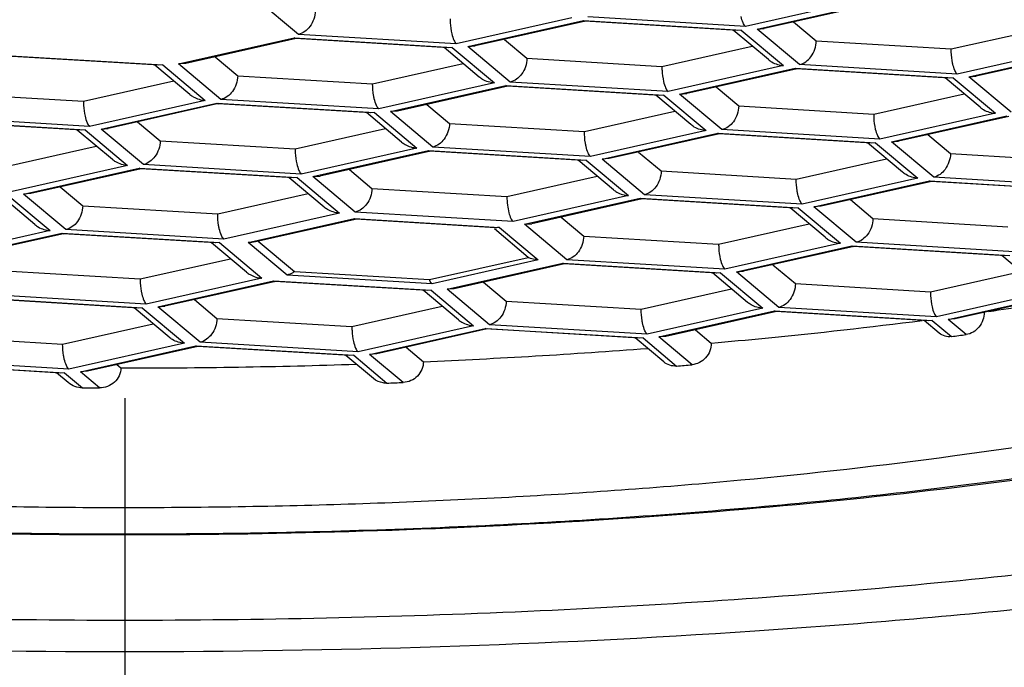
# Model space of a CAD drawing. Units: millimetres. Extents: x 67 to 407, y 48 to 469.
# Drawn here: x 118 to 122, y 406 to 410 of the extents above; entities that cross this region are included whole.
import ezdxf

# ---------------------------------------------------------------- set-up
doc = ezdxf.new("R2010")
doc.units = ezdxf.units.MM
doc.header["$LTSCALE"] = 39.111111
doc.linetypes.add('CENTER', pattern=[0.6, 0.375, -0.075, 0.075, -0.075])
doc.layers.add('DEFAULT_1', color=7, linetype='CENTER')

msp = doc.modelspace()

# ---------------------------------------------------------------- linework, layer by layer
at = {"color": 7, "linetype": 'Continuous'}
for p, q in [((118.8843, 409.5422), (118.6781, 409.7153)), ((121.6275, 409.7075), (121.0642, 409.5808)), ((121.1207, 409.5681), (121.6841, 409.6948)), ((121.6934, 409.6918), (121.1553, 409.5708)), ((120.2173, 409.6225), (119.6539, 409.4958)), ((119.7105, 409.4831), (120.2739, 409.6098)), ((120.2831, 409.6068), (119.7451, 409.4858)), ((120.2739, 409.6098), (121.0434, 409.5634)), ((120.2739, 409.6098), (120.2809, 409.6066)), ((121.0245, 409.5618), (120.2808, 409.6066)), ((121.0642, 409.5808), (120.2946, 409.6272)), ((121.2987, 409.603), (121.4086, 409.5108)), ((119.6539, 409.4958), (118.8843, 409.5422)), ((121.1754, 409.4195), (121.0045, 409.563)), ((121.0434, 409.5634), (121.0245, 409.5618)), ((121.0434, 409.5634), (121.2497, 409.3903)), ((121.1207, 409.5681), (121.1554, 409.5708)), ((121.3269, 409.3949), (121.1207, 409.5681)), ((122.0666, 409.4711), (122.5074, 409.5702)), ((118.3002, 409.3981), (118.8636, 409.5248)), ((118.8729, 409.5218), (118.3348, 409.4008)), ((118.8636, 409.5248), (119.6332, 409.4784)), ((118.8705, 409.5216), (118.8636, 409.5248)), ((119.6142, 409.4768), (118.8706, 409.5216)), ((119.8884, 409.518), (119.9983, 409.4258)), ((121.4086, 409.5108), (122.0666, 409.4711)), ((117.4534, 409.4398), (118.2229, 409.3934)), ((119.7652, 409.3345), (119.5942, 409.478)), ((119.6332, 409.4784), (119.6143, 409.4768)), ((119.6332, 409.4784), (119.8394, 409.3053)), ((119.7105, 409.4831), (119.7451, 409.4858)), ((119.9167, 409.3099), (119.7105, 409.4831)), ((120.6564, 409.3861), (121.0971, 409.4852)), ((122.6599, 409.4753), (122.0965, 409.3486)), ((122.1531, 409.3358), (122.7165, 409.4626)), ((122.7258, 409.4596), (122.1877, 409.3386)), ((118.204, 409.3918), (117.4603, 409.4366)), ((118.3549, 409.2495), (118.184, 409.393)), ((118.2229, 409.3934), (118.204, 409.3918)), ((118.2229, 409.3934), (118.4292, 409.2203)), ((118.3348, 409.4008), (118.3002, 409.3981)), ((118.5064, 409.2249), (118.3002, 409.3981)), ((118.4782, 409.433), (118.5881, 409.3407)), ((119.2461, 409.3011), (119.6869, 409.4002)), ((119.9983, 409.4258), (120.6564, 409.3861)), ((122.0965, 409.3486), (121.3269, 409.3949)), ((121.2497, 409.3903), (120.6863, 409.2636)), ((120.7428, 409.2508), (121.3062, 409.3776)), ((121.3155, 409.3746), (120.7775, 409.2536)), ((121.3062, 409.3776), (122.0758, 409.3312)), ((121.3062, 409.3776), (121.3133, 409.3744)), ((122.0568, 409.3296), (121.3132, 409.3744)), ((117.8359, 409.2161), (118.2766, 409.3152)), ((118.5881, 409.3407), (119.2461, 409.3011)), ((119.8394, 409.3053), (119.276, 409.1786)), ((120.6863, 409.2636), (119.9167, 409.3099)), ((122.2078, 409.1873), (122.0368, 409.3308)), ((122.0758, 409.3312), (122.0569, 409.3295)), ((122.0758, 409.3312), (122.282, 409.1581)), ((122.1531, 409.3358), (122.1877, 409.3386)), ((122.3593, 409.1627), (122.1531, 409.3358)), ((117.1778, 409.2557), (117.8359, 409.2161)), ((119.3326, 409.1658), (119.896, 409.2926)), ((119.9053, 409.2896), (119.3672, 409.1686)), ((119.896, 409.2926), (120.6656, 409.2462)), ((119.9028, 409.2894), (119.896, 409.2926)), ((120.6466, 409.2446), (119.9029, 409.2894)), ((120.7428, 409.2508), (120.7775, 409.2536)), ((120.9491, 409.0777), (120.7428, 409.2508)), ((120.9208, 409.2858), (121.0307, 409.1935)), ((121.6888, 409.1539), (122.1295, 409.253)), ((118.4292, 409.2203), (117.8658, 409.0936)), ((117.9223, 409.0808), (118.4857, 409.2076)), ((118.495, 409.2046), (117.957, 409.0836)), ((118.4857, 409.2076), (119.2553, 409.1612)), ((118.4857, 409.2076), (118.4928, 409.2044)), ((119.2363, 409.1596), (118.4927, 409.2044)), ((119.276, 409.1786), (118.5064, 409.2249)), ((119.5105, 409.2008), (119.6205, 409.1085)), ((120.7975, 409.1023), (120.6266, 409.2458)), ((120.6656, 409.2462), (120.6467, 409.2445)), ((120.6656, 409.2462), (120.8718, 409.0731)), ((119.3873, 409.0173), (119.2163, 409.1608)), ((119.2553, 409.1612), (119.2364, 409.1595)), ((119.2553, 409.1612), (119.4615, 408.9881)), ((119.3672, 409.1685), (119.3326, 409.1658)), ((119.5388, 408.9927), (119.3326, 409.1658)), ((120.2785, 409.0688), (120.7192, 409.168)), ((121.0307, 409.1935), (121.6888, 409.1539)), ((122.282, 409.1581), (121.7187, 409.0313)), ((117.0755, 409.1226), (117.8451, 409.0762)), ((117.8261, 409.0746), (117.0824, 409.1194)), ((117.8658, 409.0936), (117.0962, 409.1399)), ((118.1003, 409.1158), (118.2102, 409.0235)), ((119.6205, 409.1085), (120.2785, 409.0688)), ((121.7752, 409.0186), (122.3386, 409.1453)), ((122.3479, 409.1424), (121.8098, 409.0213)), ((117.977, 408.9322), (117.8061, 409.0758)), ((117.8451, 409.0762), (117.8262, 409.0745)), ((117.8451, 409.0762), (118.0513, 408.903)), ((117.9223, 409.0808), (117.957, 409.0836)), ((118.1286, 408.9077), (117.9223, 409.0808)), ((118.8683, 408.9838), (119.309, 409.083)), ((120.8718, 409.0731), (120.3084, 408.9463)), ((120.365, 408.9336), (120.9284, 409.0603)), ((120.9376, 409.0574), (120.3996, 408.9363)), ((120.9284, 409.0603), (121.6979, 409.0139)), ((120.9352, 409.0571), (120.9284, 409.0603)), ((121.679, 409.0123), (120.9353, 409.0572)), ((121.7187, 409.0313), (120.9491, 409.0777)), ((118.2102, 409.0235), (118.8683, 408.9838)), ((121.8299, 408.87), (121.659, 409.0135)), ((121.6979, 409.0139), (121.679, 409.0123)), ((121.6979, 409.0139), (121.9042, 408.8408)), ((121.7752, 409.0186), (121.8099, 409.0213)), ((121.9814, 408.8455), (121.7752, 409.0186)), ((121.9532, 409.0536), (122.0631, 408.9613)), ((117.458, 408.8988), (117.8987, 408.998)), ((119.4615, 408.9881), (118.8982, 408.8613)), ((118.9547, 408.8486), (119.5181, 408.9753)), ((119.5274, 408.9724), (118.9893, 408.8513)), ((119.5181, 408.9753), (120.2877, 408.9289)), ((119.5181, 408.9753), (119.5252, 408.9722)), ((120.2687, 408.9273), (119.5251, 408.9722)), ((120.3084, 408.9463), (119.5388, 408.9927)), ((120.5429, 408.9686), (120.6528, 408.8763)), ((122.0631, 408.9613), (122.7211, 408.9216)), ((120.4197, 408.785), (120.2487, 408.9285)), ((120.2877, 408.9289), (120.2688, 408.9273)), ((120.2877, 408.9289), (120.4939, 408.7558)), ((120.3996, 408.9363), (120.365, 408.9336)), ((120.5712, 408.7605), (120.365, 408.9336)), ((121.3109, 408.8366), (121.7516, 408.9358)), ((118.0513, 408.903), (117.4879, 408.7763)), ((117.5445, 408.7636), (118.1079, 408.8903)), ((118.1171, 408.8873), (117.5791, 408.7663)), ((118.1079, 408.8903), (118.8774, 408.8439)), ((118.1147, 408.8871), (118.1079, 408.8903)), ((118.8585, 408.8423), (118.1148, 408.8872)), ((118.8982, 408.8613), (118.1286, 408.9077)), ((119.1327, 408.8836), (119.2426, 408.7913)), ((120.6528, 408.8763), (121.3109, 408.8366)), ((119.0094, 408.7), (118.8385, 408.8435)), ((118.8774, 408.8439), (118.8585, 408.8423)), ((118.8774, 408.8439), (119.0837, 408.6708)), ((118.9547, 408.8486), (118.9894, 408.8513)), ((119.1609, 408.6755), (118.9547, 408.8486)), ((119.9006, 408.7516), (120.3414, 408.8508)), ((121.9042, 408.8408), (121.3408, 408.7141)), ((121.3973, 408.7014), (121.9607, 408.8281)), ((121.97, 408.8251), (121.432, 408.7041)), ((121.9607, 408.8281), (122.7303, 408.7817)), ((121.9676, 408.8249), (121.9607, 408.8281)), ((122.7113, 408.7801), (121.9677, 408.8249)), ((122.751, 408.7991), (121.9814, 408.8455)), ((117.7224, 408.7986), (117.8323, 408.7063)), ((119.2426, 408.7913), (119.9006, 408.7516)), ((117.5992, 408.615), (117.4282, 408.7585)), ((117.4672, 408.7589), (117.6734, 408.5858)), ((117.5791, 408.7663), (117.5445, 408.7636)), ((117.7507, 408.5905), (117.5445, 408.7636)), ((118.4904, 408.6666), (118.9311, 408.7657)), ((120.4939, 408.7558), (119.9305, 408.6291)), ((119.9871, 408.6164), (120.5505, 408.7431)), ((120.5598, 408.7401), (120.0217, 408.6191)), ((120.5505, 408.7431), (121.3201, 408.6967)), ((120.5505, 408.7431), (120.5575, 408.7399)), ((121.3011, 408.6951), (120.5574, 408.7399)), ((121.3408, 408.7141), (120.5712, 408.7605)), ((121.5753, 408.7363), (121.6852, 408.644)), ((117.8323, 408.7063), (118.4904, 408.6666)), ((119.0837, 408.6708), (118.5203, 408.5441)), ((119.9305, 408.6291), (119.1609, 408.6755)), ((121.452, 408.5528), (121.2811, 408.6963)), ((121.3201, 408.6967), (121.3012, 408.6951)), ((121.3201, 408.6967), (121.5263, 408.5236)), ((121.432, 408.7041), (121.3973, 408.7014)), ((121.6036, 408.5282), (121.3973, 408.7014)), ((118.6398, 408.5276), (119.1571, 408.6439)), ((119.1612, 408.6398), (118.6744, 408.5303)), ((119.1571, 408.6439), (119.8638, 408.6013)), ((119.8448, 408.5997), (119.164, 408.6408)), ((120.165, 408.6513), (120.275, 408.559)), ((121.6852, 408.644), (122.3433, 408.6044)), ((117.6734, 408.5858), (117.11, 408.4591)), ((118.5203, 408.5441), (117.7507, 408.5905)), ((120.0045, 408.455), (119.8396, 408.5935)), ((119.8638, 408.6013), (120.0531, 408.4424)), ((119.9871, 408.6164), (120.0217, 408.6191)), ((120.1933, 408.4432), (119.9871, 408.6164)), ((120.933, 408.5194), (121.3737, 408.6185)), ((117.1666, 408.4464), (117.73, 408.5731)), ((117.7393, 408.5701), (117.2012, 408.4491)), ((117.73, 408.5731), (118.4996, 408.5267)), ((117.73, 408.5731), (117.737, 408.5699)), ((118.4806, 408.5251), (117.7369, 408.5699)), ((118.4996, 408.5267), (118.4807, 408.5251)), ((118.4996, 408.5267), (118.7058, 408.3536)), ((118.8291, 408.3686), (118.6398, 408.5276)), ((118.6884, 408.5344), (118.8647, 408.3863)), ((120.275, 408.559), (120.933, 408.5194)), ((122.3732, 408.4819), (121.6036, 408.5282)), ((118.6315, 408.3828), (118.4606, 408.5263)), ((121.5263, 408.5236), (120.9629, 408.3968)), ((121.0195, 408.3841), (121.5829, 408.5109)), ((121.5921, 408.5079), (121.0541, 408.3868)), ((121.5829, 408.5109), (122.3524, 408.4645)), ((121.5829, 408.5109), (121.5899, 408.5077)), ((122.3335, 408.4629), (121.5898, 408.5077)), ((118.1125, 408.3494), (118.5532, 408.4485)), ((119.5228, 408.3467), (120.0045, 408.455)), ((120.0531, 408.4424), (119.5358, 408.326)), ((120.9629, 408.3968), (120.1933, 408.4432)), ((122.4844, 408.3205), (122.3135, 408.4641)), ((117.4545, 408.389), (118.1125, 408.3494)), ((118.8647, 408.3863), (119.5228, 408.3467)), ((119.6092, 408.2991), (120.1726, 408.4259)), ((120.1819, 408.4229), (119.6438, 408.3018)), ((120.1726, 408.4259), (120.9422, 408.3795)), ((120.1795, 408.4227), (120.1726, 408.4259)), ((120.9232, 408.3779), (120.1796, 408.4227)), ((121.0195, 408.3841), (121.0541, 408.3869)), ((121.2257, 408.211), (121.0195, 408.3841)), ((121.1974, 408.4191), (121.3073, 408.3268)), ((121.9654, 408.2871), (122.4061, 408.3863)), ((118.7058, 408.3536), (118.1424, 408.2268)), ((118.199, 408.2141), (118.7624, 408.3409)), ((118.7716, 408.3379), (118.2336, 408.2168)), ((118.7624, 408.3409), (119.5319, 408.2945)), ((118.7624, 408.3409), (118.7694, 408.3377)), ((119.513, 408.2929), (118.7693, 408.3377)), ((119.5358, 408.326), (118.8291, 408.3686)), ((121.0742, 408.2355), (120.9032, 408.3791)), ((120.9422, 408.3795), (120.9233, 408.3778)), ((120.9422, 408.3795), (121.1484, 408.2063)), ((119.6639, 408.1505), (119.493, 408.2941)), ((119.5319, 408.2945), (119.513, 408.2928)), ((119.5319, 408.2945), (119.7382, 408.1213)), ((119.6438, 408.3018), (119.6092, 408.2991)), ((119.8154, 408.126), (119.6092, 408.2991)), ((119.7872, 408.3341), (119.8971, 408.2418)), ((120.5551, 408.2021), (120.9959, 408.3013)), ((121.3073, 408.3268), (121.9654, 408.2871)), ((122.5587, 408.2913), (121.9953, 408.1646)), ((117.3521, 408.2558), (118.1217, 408.2095)), ((118.1027, 408.2079), (117.359, 408.2527)), ((118.1424, 408.2268), (117.3728, 408.2732)), ((118.3769, 408.2491), (118.4868, 408.1568)), ((119.8971, 408.2418), (120.5551, 408.2021)), ((122.0518, 408.1519), (122.6152, 408.2786)), ((122.6245, 408.2756), (122.0865, 408.1546)), ((118.2537, 408.0655), (118.0827, 408.2091)), ((118.1217, 408.2095), (118.1028, 408.2078)), ((118.1217, 408.2095), (118.3279, 408.0363)), ((118.199, 408.2141), (118.2336, 408.2168)), ((118.4052, 408.041), (118.199, 408.2141)), ((119.1449, 408.1171), (119.5856, 408.2163)), ((121.1484, 408.2063), (120.585, 408.0796)), ((120.6416, 408.0669), (121.205, 408.1936)), ((121.205, 408.1936), (121.9746, 408.1472)), ((121.2118, 408.1904), (121.205, 408.1936)), ((121.9953, 408.1646), (121.2257, 408.211)), ((118.4868, 408.1568), (119.1449, 408.1171)), ((121.2143, 408.1906), (120.6762, 408.0696)), ((121.9556, 408.1456), (121.2119, 408.1905)), ((122.0087, 408.0854), (121.9356, 408.1468)), ((121.9746, 408.1472), (121.9557, 408.1456)), ((121.9746, 408.1472), (122.0682, 408.0686)), ((122.0865, 408.1546), (122.0518, 408.1519)), ((122.1395, 408.0783), (122.0518, 408.1519)), ((117.7346, 408.0321), (118.1754, 408.1313)), ((119.7382, 408.1213), (119.1748, 407.9946)), ((119.2313, 407.9819), (119.7947, 408.1086)), ((119.804, 408.1056), (119.266, 407.9846)), ((119.7947, 408.1086), (120.5643, 408.0622)), ((119.8016, 408.1054), (119.7947, 408.1086)), ((120.5453, 408.0606), (119.8017, 408.1055)), ((120.585, 408.0796), (119.8154, 408.126)), ((120.8195, 408.1019), (120.897, 408.0368)), ((117.0766, 408.0718), (117.7346, 408.0321)), ((120.6649, 407.9446), (120.5253, 408.0618)), ((120.5643, 408.0622), (120.5454, 408.0606)), ((120.5643, 408.0622), (120.7278, 407.925)), ((120.6762, 408.0696), (120.6416, 408.0669)), ((120.8031, 407.9313), (120.6416, 408.0669)), ((118.3279, 408.0363), (117.7645, 407.9096)), ((117.8211, 407.8969), (118.3845, 408.0236)), ((118.3938, 408.0206), (117.8557, 407.8996)), ((118.3913, 408.0204), (118.3845, 408.0236)), ((118.3845, 408.0236), (119.1541, 407.9772)), ((119.1351, 407.9756), (118.3914, 408.0204)), ((119.1748, 407.9946), (118.4052, 408.041)), ((119.4093, 408.0168), (119.4935, 407.9461)), ((117.7645, 407.9096), (116.9949, 407.956)), ((119.2495, 407.8639), (119.1151, 407.9768)), ((119.1541, 407.9772), (119.1352, 407.9756)), ((119.1541, 407.9772), (119.3156, 407.8416)), ((119.266, 407.9846), (119.2313, 407.9819)), ((119.3948, 407.8446), (119.2313, 407.9819)), ((116.9742, 407.9386), (117.7438, 407.8922)), ((117.7248, 407.8906), (116.9812, 407.9354)), ((117.999, 407.9318), (118.0185, 407.9155)), ((117.762, 407.8439), (117.7048, 407.8918)), ((117.7438, 407.8922), (117.7249, 407.8906)), ((117.7438, 407.8922), (117.8315, 407.8187)), ((117.8557, 407.8996), (117.8211, 407.8969)), ((117.9147, 407.8183), (117.8211, 407.8969))]:
    msp.add_line(p, q, dxfattribs=at)
for centre, radius, start, end in [((119.3246, 428.6522), 20.669, 278.13823, 279.20185), ((119.0735, 430.3177), 22.4497, 277.66606, 277.8496), ((118.1431, 439.851), 31.9334, 272.42362, 274.387), ((118.0382, 442.5935), 34.678, 269.96752, 271.864), ((118.3502, 436.8972), 29.0696, 274.69135, 274.84036), ((118.0374, 442.6923), 34.8742, 269.66169, 269.79853), ((118.0727, 441.3235), 33.505, 272.12595, 272.2615)]:
    msp.add_arc(centre, radius, start, end, dxfattribs=at)
for points, knots in [([(118.0374, 404.2474), (116.5853, 404.247), (113.6802, 404.2974), (109.3354, 404.6211), (105.7463, 405.2721), (103.0062, 406.2586), (101.096, 407.3365), (99.4814, 408.8333), (98.2974, 410.6868), (97.535, 412.7391), (96.911, 415.581), (96.6047, 419.2084), (96.5516, 422.111), (96.5418, 423.5631)], [0, 0, 0, 0, 0.125014, 0.250015, 0.374947, 0.437472, 0.499984, 0.562483, 0.624987, 0.687492, 0.750013, 0.874988, 1, 1, 1, 1]), ([(139.533, 423.5636), (139.5234, 422.1323), (139.4714, 419.2711), (139.1763, 415.6958), (138.5806, 412.8909), (137.8561, 410.8593), (136.7314, 409.0075), (135.1812, 407.4892), (133.3257, 406.3781), (130.6433, 405.3538), (127.1124, 404.668), (122.8321, 404.3178), (119.9688, 404.2543), (118.5374, 404.2482)], [0, 0, 0, 0, 0.125013, 0.249991, 0.31251, 0.375015, 0.43752, 0.500019, 0.562533, 0.625061, 0.749986, 0.874985, 1, 1, 1, 1]), ([(127.8906, 407.9836), (128.0329, 408.057), (128.2829, 408.2029), (128.5473, 408.4268), (128.6874, 408.6126), (128.7545, 408.7462), (128.7887, 408.8817), (128.7888, 409.0181), (128.755, 409.1537), (128.6882, 409.2873), (128.5895, 409.4188), (128.4596, 409.5481), (128.2988, 409.6754), (128.0302, 409.8508), (127.6159, 410.0587), (127.0289, 410.2847), (126.3352, 410.4955), (125.5427, 410.6885), (124.6606, 410.8614), (123.6993, 411.0119), (122.2952, 411.184), (121.2087, 411.2675), (120.4676, 411.3062)], [0, 0, 0, 0, 0.046404, 0.083684, 0.099389, 0.113564, 0.126727, 0.139532, 0.152689, 0.166852, 0.182541, 0.200124, 0.219844, 0.241854, 0.293007, 0.353802, 0.423976, 0.502986, 0.590093, 0.684405, 0.784914, 1, 1, 1, 1]), ([(112.0866, 407.6606), (112.4473, 407.5796), (113.2175, 407.4366), (114.4365, 407.2784), (115.7582, 407.1677), (117.1449, 407.1079), (118.5571, 407.1008), (119.9545, 407.1468), (121.2971, 407.2443), (122.5468, 407.3904), (123.6681, 407.5805), (124.5043, 407.7786), (125.0824, 407.9596), (125.4456, 408.0964), (125.7561, 408.2393), (126.0123, 408.3876), (126.2128, 408.5407), (126.3568, 408.6987), (126.4423, 408.8635), (126.4627, 409.0348), (126.4145, 409.204), (126.3043, 409.3657), (126.137, 409.5215), (126.0003, 409.6139), (125.9238, 409.6601)], [0, 0, 0, 0, 0.070207, 0.148686, 0.23339, 0.322048, 0.412258, 0.501564, 0.587541, 0.667877, 0.740456, 0.803454, 0.830907, 0.855482, 0.877107, 0.895776, 0.911596, 0.924842, 0.936084, 0.946301, 0.956795, 0.968769, 0.983027, 1, 1, 1, 1]), ([(118.966, 409.658), (118.966, 409.644), (118.9606, 409.6164), (118.938, 409.5716), (118.9063, 409.5471), (118.8843, 409.5422)], [0, 0, 0, 0, 0.279362, 0.549158, 1, 1, 1, 1]), ([(119.624, 409.6183), (119.624, 409.612), (119.6246, 409.5873), (119.6279, 409.5627), (119.6321, 409.545)], [0, 0, 0, 0, 0.258591, 1, 1, 1, 1]), ([(121.0642, 409.5808), (121.0588, 409.5853), (121.0501, 409.6021), (121.0448, 409.6192), (121.0423, 409.63)], [0, 0, 0, 0, 0.388077, 1, 1, 1, 1]), ([(119.6321, 409.545), (119.6346, 409.5342), (119.6396, 409.517), (119.6485, 409.5003), (119.6539, 409.4958)], [0, 0, 0, 0, 0.610852, 1, 1, 1, 1]), ([(121.3269, 409.3949), (121.3489, 409.3999), (121.392, 409.433), (121.4086, 409.4836), (121.4086, 409.5108)], [0, 0, 0, 0, 0.453762, 1, 1, 1, 1]), ([(122.0747, 409.3978), (122.0734, 409.4033), (122.0689, 409.4275), (122.0666, 409.4522), (122.0666, 409.4711)], [0, 0, 0, 0, 0.231584, 1, 1, 1, 1]), ([(119.9983, 409.4258), (119.9983, 409.4118), (119.993, 409.3841), (119.9703, 409.3393), (119.9387, 409.3149), (119.9167, 409.3099)], [0, 0, 0, 0, 0.279362, 0.549158, 1, 1, 1, 1]), ([(121.1754, 409.4195), (121.1806, 409.4151), (121.2027, 409.3996), (121.2297, 409.3915), (121.2497, 409.3903)], [0, 0, 0, 0, 0.254142, 1, 1, 1, 1]), ([(122.0965, 409.3486), (122.0912, 409.3531), (122.0825, 409.3698), (122.0772, 409.387), (122.0747, 409.3978)], [0, 0, 0, 0, 0.388077, 1, 1, 1, 1]), ([(120.6564, 409.3861), (120.6564, 409.3797), (120.657, 409.3551), (120.6603, 409.3305), (120.6645, 409.3127)], [0, 0, 0, 0, 0.258591, 1, 1, 1, 1]), ([(118.5881, 409.3407), (118.5881, 409.3268), (118.5827, 409.2991), (118.5601, 409.2543), (118.5284, 409.2299), (118.5064, 409.2249)], [0, 0, 0, 0, 0.279362, 0.549158, 1, 1, 1, 1]), ([(119.2542, 409.2278), (119.2529, 409.2333), (119.2484, 409.2575), (119.2461, 409.2822), (119.2461, 409.3011)], [0, 0, 0, 0, 0.231584, 1, 1, 1, 1]), ([(119.8394, 409.3053), (119.8194, 409.3065), (119.7924, 409.3147), (119.7704, 409.3301), (119.7652, 409.3345)], [0, 0, 0, 0, 0.74569, 1, 1, 1, 1]), ([(120.6645, 409.3127), (120.667, 409.302), (120.672, 409.2847), (120.6809, 409.2681), (120.6863, 409.2636)], [0, 0, 0, 0, 0.610852, 1, 1, 1, 1]), ([(118.3549, 409.2495), (118.3601, 409.2451), (118.3822, 409.2296), (118.4092, 409.2215), (118.4292, 409.2203)], [0, 0, 0, 0, 0.254142, 1, 1, 1, 1]), ([(117.8359, 409.2161), (117.8359, 409.2097), (117.8365, 409.1851), (117.8398, 409.1605), (117.8439, 409.1427)], [0, 0, 0, 0, 0.258591, 1, 1, 1, 1]), ([(119.276, 409.1786), (119.2706, 409.1831), (119.2619, 409.1998), (119.2567, 409.217), (119.2542, 409.2278)], [0, 0, 0, 0, 0.388077, 1, 1, 1, 1]), ([(121.0307, 409.1935), (121.0307, 409.1795), (121.0254, 409.1519), (121.0027, 409.1071), (120.9711, 409.0827), (120.9491, 409.0777)], [0, 0, 0, 0, 0.279362, 0.549158, 1, 1, 1, 1]), ([(121.6888, 409.1539), (121.6888, 409.1475), (121.6894, 409.1229), (121.6927, 409.0983), (121.6968, 409.0805)], [0, 0, 0, 0, 0.258591, 1, 1, 1, 1]), ([(122.2078, 409.1873), (122.213, 409.1829), (122.235, 409.1674), (122.262, 409.1593), (122.282, 409.1581)], [0, 0, 0, 0, 0.254142, 1, 1, 1, 1]), ([(117.8439, 409.1427), (117.8465, 409.132), (117.8515, 409.1147), (117.8604, 409.0981), (117.8658, 409.0936)], [0, 0, 0, 0, 0.610852, 1, 1, 1, 1]), ([(119.6205, 409.1085), (119.6205, 409.0945), (119.6151, 409.0669), (119.5925, 409.0221), (119.5608, 408.9977), (119.5388, 408.9927)], [0, 0, 0, 0, 0.279362, 0.549158, 1, 1, 1, 1]), ([(120.2866, 408.9955), (120.2853, 409.0011), (120.2808, 409.0253), (120.2785, 409.0499), (120.2785, 409.0688)], [0, 0, 0, 0, 0.231584, 1, 1, 1, 1]), ([(120.8718, 409.0731), (120.8518, 409.0743), (120.8248, 409.0824), (120.8028, 409.0979), (120.7975, 409.1022)], [0, 0, 0, 0, 0.74569, 1, 1, 1, 1]), ([(121.6968, 409.0805), (121.6993, 409.0697), (121.7043, 409.0525), (121.7133, 409.0359), (121.7187, 409.0313)], [0, 0, 0, 0, 0.610852, 1, 1, 1, 1]), ([(118.2102, 409.0235), (118.2102, 409.0095), (118.2049, 408.9819), (118.1822, 408.9371), (118.1506, 408.9127), (118.1286, 408.9077)], [0, 0, 0, 0, 0.279362, 0.549158, 1, 1, 1, 1]), ([(119.3873, 409.0172), (119.3925, 409.0129), (119.4145, 408.9974), (119.4415, 408.9893), (119.4615, 408.9881)], [0, 0, 0, 0, 0.254142, 1, 1, 1, 1]), ([(125.8874, 408.9993), (125.8874, 408.9554), (125.8715, 408.863), (125.8033, 408.7307), (125.6936, 408.6022), (125.5436, 408.477), (125.3539, 408.355), (125.0296, 408.1872), (124.5273, 407.995), (123.8185, 407.7955), (122.9858, 407.6204), (122.0469, 407.4738), (121.0217, 407.3592), (119.9322, 407.2791), (118.8018, 407.2355), (117.6548, 407.2292), (116.5162, 407.2605), (115.4103, 407.3286), (114.3611, 407.4319), (113.3912, 407.5682), (112.7764, 407.6855), (112.4867, 407.7506)], [0, 0, 0, 0, 0.009462, 0.019817, 0.031742, 0.04566, 0.061806, 0.080289, 0.124319, 0.177476, 0.238968, 0.307693, 0.382324, 0.461374, 0.543236, 0.626234, 0.708664, 0.788834, 0.865111, 0.935962, 1, 1, 1, 1]), ([(118.8683, 408.9838), (118.8683, 408.9775), (118.8689, 408.9529), (118.8722, 408.9283), (118.8763, 408.9105)], [0, 0, 0, 0, 0.258591, 1, 1, 1, 1]), ([(120.3084, 408.9463), (120.303, 408.9508), (120.2943, 408.9676), (120.289, 408.9847), (120.2866, 408.9955)], [0, 0, 0, 0, 0.388077, 1, 1, 1, 1]), ([(122.0631, 408.9613), (122.0631, 408.9473), (122.0577, 408.9197), (122.0351, 408.8749), (122.0035, 408.8504), (121.9814, 408.8455)], [0, 0, 0, 0, 0.279362, 0.549158, 1, 1, 1, 1]), ([(118.0374, 406.6842), (117.3821, 406.6842), (116.0951, 406.7122), (114.227, 406.8372), (112.5044, 407.0398), (111.1936, 407.2746), (110.27, 407.5015), (109.6814, 407.678), (109.1725, 407.8662), (108.7476, 408.0642), (108.4097, 408.2709), (108.1606, 408.4849), (108.0234, 408.6803), (107.971, 408.8368), (107.9624, 408.9133), (107.9624, 408.9506)], [0, 0, 0, 0, 0.183978, 0.361244, 0.525413, 0.670693, 0.734712, 0.792306, 0.84311, 0.886914, 0.923731, 0.953946, 0.978607, 0.989532, 1, 1, 1, 1]), ([(118.0513, 408.903), (118.0313, 408.9043), (118.0043, 408.9124), (117.9823, 408.9278), (117.977, 408.9322)], [0, 0, 0, 0, 0.74569, 1, 1, 1, 1]), ([(128.1124, 408.9506), (128.1124, 408.9133), (128.1039, 408.8368), (128.0514, 408.6803), (127.9143, 408.4849), (127.6652, 408.2709), (127.3273, 408.0642), (126.9024, 407.8662), (126.3935, 407.678), (125.8049, 407.5015), (124.8813, 407.2746), (123.5705, 407.0398), (121.8479, 406.8372), (119.9798, 406.7122), (118.6928, 406.6842), (118.0374, 406.6842)], [0, 0, 0, 0, 0.010468, 0.021393, 0.046054, 0.076268, 0.113086, 0.15689, 0.207694, 0.265288, 0.329306, 0.474585, 0.638755, 0.816021, 1, 1, 1, 1]), ([(118.8763, 408.9105), (118.8788, 408.8997), (118.8838, 408.8825), (118.8928, 408.8658), (118.8982, 408.8613)], [0, 0, 0, 0, 0.610852, 1, 1, 1, 1]), ([(120.6528, 408.8763), (120.6528, 408.8623), (120.6475, 408.8347), (120.6248, 408.7899), (120.5932, 408.7654), (120.5712, 408.7605)], [0, 0, 0, 0, 0.279362, 0.549158, 1, 1, 1, 1]), ([(121.9042, 408.8408), (121.8842, 408.842), (121.8572, 408.8502), (121.8351, 408.8656), (121.8299, 408.87)], [0, 0, 0, 0, 0.74569, 1, 1, 1, 1]), ([(121.319, 408.7633), (121.3177, 408.7689), (121.3132, 408.7931), (121.3109, 408.8177), (121.3109, 408.8366)], [0, 0, 0, 0, 0.231584, 1, 1, 1, 1]), ([(119.2426, 408.7913), (119.2426, 408.7773), (119.2372, 408.7497), (119.2146, 408.7048), (119.1829, 408.6804), (119.1609, 408.6755)], [0, 0, 0, 0, 0.279362, 0.549158, 1, 1, 1, 1]), ([(120.4197, 408.785), (120.4249, 408.7806), (120.4469, 408.7651), (120.4739, 408.757), (120.4939, 408.7558)], [0, 0, 0, 0, 0.254142, 1, 1, 1, 1]), ([(112.0057, 407.6665), (112.2939, 407.6017), (112.9012, 407.4838), (114.2146, 407.2908), (115.9959, 407.1359), (118.2108, 407.0807), (120.4138, 407.156), (122.1702, 407.3273), (123.4526, 407.5332), (124.29, 407.7095), (125.0249, 407.9118), (125.6527, 408.1392), (126.1727, 408.3992), (126.4631, 408.6172), (126.5799, 408.7378)], [0, 0, 0, 0, 0.059493, 0.124526, 0.267265, 0.419261, 0.570466, 0.710922, 0.774325, 0.831944, 0.883179, 0.927717, 0.966193, 1, 1, 1, 1]), ([(119.9006, 408.7516), (119.9006, 408.7376), (119.9021, 408.7109), (119.9088, 408.6749), (119.9174, 408.6476), (119.9257, 408.6332), (119.9305, 408.6291)], [0, 0, 0, 0, 0.327534, 0.624455, 0.851999, 1, 1, 1, 1]), ([(121.3408, 408.7141), (121.3354, 408.7186), (121.3267, 408.7354), (121.3214, 408.7525), (121.319, 408.7633)], [0, 0, 0, 0, 0.388077, 1, 1, 1, 1]), ([(117.8323, 408.7063), (117.8323, 408.6923), (117.827, 408.6647), (117.8043, 408.6198), (117.7727, 408.5954), (117.7507, 408.5905)], [0, 0, 0, 0, 0.279362, 0.549158, 1, 1, 1, 1]), ([(119.0837, 408.6708), (119.0637, 408.672), (119.0367, 408.6802), (119.0146, 408.6956), (119.0094, 408.7)], [0, 0, 0, 0, 0.74569, 1, 1, 1, 1]), ([(118.4985, 408.5933), (118.4972, 408.5989), (118.4927, 408.6231), (118.4904, 408.6477), (118.4904, 408.6666)], [0, 0, 0, 0, 0.231584, 1, 1, 1, 1]), ([(121.6852, 408.644), (121.6852, 408.6301), (121.6799, 408.6024), (121.6572, 408.5576), (121.6256, 408.5332), (121.6036, 408.5282)], [0, 0, 0, 0, 0.279362, 0.549158, 1, 1, 1, 1]), ([(117.5992, 408.615), (117.6044, 408.6106), (117.6264, 408.5951), (117.6534, 408.587), (117.6734, 408.5858)], [0, 0, 0, 0, 0.254142, 1, 1, 1, 1]), ([(118.5203, 408.5441), (118.5149, 408.5486), (118.5062, 408.5654), (118.5009, 408.5825), (118.4985, 408.5933)], [0, 0, 0, 0, 0.388077, 1, 1, 1, 1]), ([(120.275, 408.559), (120.275, 408.5451), (120.2696, 408.5174), (120.247, 408.4726), (120.2153, 408.4482), (120.1933, 408.4432)], [0, 0, 0, 0, 0.279362, 0.549158, 1, 1, 1, 1]), ([(121.452, 408.5528), (121.4573, 408.5484), (121.4793, 408.5329), (121.5063, 408.5248), (121.5263, 408.5236)], [0, 0, 0, 0, 0.254142, 1, 1, 1, 1]), ([(120.933, 408.5194), (120.933, 408.513), (120.9336, 408.4884), (120.9369, 408.4638), (120.9411, 408.446)], [0, 0, 0, 0, 0.258591, 1, 1, 1, 1]), ([(120.9411, 408.446), (120.9436, 408.4353), (120.9486, 408.418), (120.9575, 408.4014), (120.9629, 408.3968)], [0, 0, 0, 0, 0.610852, 1, 1, 1, 1]), ([(118.6315, 408.3828), (118.6368, 408.3784), (118.6588, 408.3629), (118.6858, 408.3548), (118.7058, 408.3536)], [0, 0, 0, 0, 0.254142, 1, 1, 1, 1]), ([(118.8647, 408.3863), (118.862, 408.3841), (118.8512, 408.3763), (118.8387, 408.3707), (118.8291, 408.3686)], [0, 0, 0, 0, 0.264966, 1, 1, 1, 1]), ([(118.1125, 408.3494), (118.1125, 408.343), (118.1131, 408.3184), (118.1164, 408.2938), (118.1206, 408.276)], [0, 0, 0, 0, 0.258591, 1, 1, 1, 1]), ([(119.5358, 408.326), (119.535, 408.3267), (119.5314, 408.3301), (119.5288, 408.3344), (119.5269, 408.3379)], [0, 0, 0, 0, 0.20942, 1, 1, 1, 1]), ([(121.3073, 408.3268), (121.3073, 408.3128), (121.302, 408.2852), (121.2793, 408.2404), (121.2477, 408.216), (121.2257, 408.211)], [0, 0, 0, 0, 0.279362, 0.549158, 1, 1, 1, 1]), ([(121.9654, 408.2871), (121.9654, 408.2808), (121.966, 408.2562), (121.9693, 408.2316), (121.9735, 408.2138)], [0, 0, 0, 0, 0.258591, 1, 1, 1, 1]), ([(118.1206, 408.276), (118.1231, 408.2653), (118.1281, 408.248), (118.137, 408.2314), (118.1424, 408.2268)], [0, 0, 0, 0, 0.610852, 1, 1, 1, 1]), ([(119.8971, 408.2418), (119.8971, 408.2278), (119.8917, 408.2002), (119.8691, 408.1554), (119.8374, 408.131), (119.8154, 408.126)], [0, 0, 0, 0, 0.279362, 0.549158, 1, 1, 1, 1]), ([(120.5632, 408.1288), (120.5619, 408.1344), (120.5574, 408.1586), (120.5551, 408.1832), (120.5551, 408.2021)], [0, 0, 0, 0, 0.231584, 1, 1, 1, 1]), ([(121.1484, 408.2063), (121.1284, 408.2075), (121.1014, 408.2157), (121.0794, 408.2311), (121.0742, 408.2355)], [0, 0, 0, 0, 0.74569, 1, 1, 1, 1]), ([(121.9735, 408.2138), (121.976, 408.203), (121.981, 408.1858), (121.9899, 408.1691), (121.9953, 408.1646)], [0, 0, 0, 0, 0.610852, 1, 1, 1, 1]), ([(118.4868, 408.1568), (118.4868, 408.1428), (118.4815, 408.1152), (118.4588, 408.0704), (118.4272, 408.0459), (118.4052, 408.041)], [0, 0, 0, 0, 0.279362, 0.549158, 1, 1, 1, 1]), ([(119.6639, 408.1505), (119.6691, 408.1461), (119.6912, 408.1307), (119.7182, 408.1225), (119.7382, 408.1213)], [0, 0, 0, 0, 0.254142, 1, 1, 1, 1]), ([(120.897, 408.0368), (120.9849, 408.0445), (121.3281, 408.0764), (121.6707, 408.1146), (121.9251, 408.1472)], [0, 0, 0, 0, 0.255953, 1, 1, 1, 1]), ([(122.2282, 408.1882), (122.2282, 408.1621), (122.2101, 408.1109), (122.1633, 408.0816), (122.1395, 408.0783)], [0, 0, 0, 0, 0.520196, 1, 1, 1, 1]), ([(119.1449, 408.1171), (119.1449, 408.1108), (119.1455, 408.0861), (119.1488, 408.0616), (119.1529, 408.0438)], [0, 0, 0, 0, 0.258591, 1, 1, 1, 1]), ([(120.585, 408.0796), (120.5796, 408.0841), (120.5709, 408.1009), (120.5657, 408.118), (120.5632, 408.1288)], [0, 0, 0, 0, 0.388077, 1, 1, 1, 1]), ([(118.3279, 408.0363), (118.3079, 408.0375), (118.2809, 408.0457), (118.2589, 408.0611), (118.2537, 408.0655)], [0, 0, 0, 0, 0.74569, 1, 1, 1, 1]), ([(122.0682, 408.0686), (122.0577, 408.0672), (122.036, 408.0684), (122.0168, 408.0787), (122.0087, 408.0854)], [0, 0, 0, 0, 0.501812, 1, 1, 1, 1]), ([(117.7427, 407.9588), (117.7414, 407.9644), (117.7369, 407.9886), (117.7346, 408.0132), (117.7346, 408.0321)], [0, 0, 0, 0, 0.231584, 1, 1, 1, 1]), ([(119.1529, 408.0438), (119.1555, 408.033), (119.1605, 408.0158), (119.1694, 407.9991), (119.1748, 407.9946)], [0, 0, 0, 0, 0.610852, 1, 1, 1, 1]), ([(120.897, 408.0368), (120.897, 408.0113), (120.8774, 407.9595), (120.8279, 407.9334), (120.8031, 407.9313)], [0, 0, 0, 0, 0.506301, 1, 1, 1, 1]), ([(108.1843, 407.9836), (108.4177, 407.8633), (108.9576, 407.6408), (109.8717, 407.3651), (110.9551, 407.1203), (112.1856, 406.9121), (113.5382, 406.7451), (115.5003, 406.5798), (117.0127, 406.5323), (118.0374, 406.5323)], [0, 0, 0, 0, 0.07858, 0.174186, 0.285543, 0.410773, 0.547569, 0.693308, 1, 1, 1, 1]), ([(117.7645, 407.9096), (117.7591, 407.9141), (117.7504, 407.9309), (117.7452, 407.948), (117.7427, 407.9588)], [0, 0, 0, 0, 0.388077, 1, 1, 1, 1]), ([(118.0374, 406.5323), (119.0622, 406.5323), (120.5746, 406.5798), (122.5367, 406.7451), (123.8892, 406.9121), (125.1197, 407.1203), (126.2032, 407.3651), (127.1173, 407.6408), (127.6572, 407.8633), (127.8906, 407.9836)], [0, 0, 0, 0, 0.306691, 0.45243, 0.589226, 0.714456, 0.825813, 0.921419, 1, 1, 1, 1]), ([(118.0185, 407.9155), (118.0185, 407.9026), (118.0128, 407.8763), (117.9817, 407.8334), (117.9407, 407.8182), (117.9147, 407.8183)], [0, 0, 0, 0, 0.249021, 0.500014, 1, 1, 1, 1]), ([(119.4935, 407.9461), (119.4935, 407.9208), (119.472, 407.8684), (119.4203, 407.8456), (119.3948, 407.8446)], [0, 0, 0, 0, 0.4981, 1, 1, 1, 1]), ([(120.7278, 407.925), (120.7166, 407.9241), (120.6937, 407.9264), (120.6735, 407.9375), (120.6649, 407.9446)], [0, 0, 0, 0, 0.50316, 1, 1, 1, 1]), ([(119.3156, 407.8416), (119.3096, 407.8414), (119.2861, 407.8426), (119.263, 407.8527), (119.2495, 407.8639)], [0, 0, 0, 0, 0.253897, 1, 1, 1, 1])]:
    msp.add_open_spline(points, degree=3, knots=knots, dxfattribs=at)
for points in [[(119.164, 408.6408), (119.1615, 408.6409), (119.159, 408.6423), (119.1571, 408.6439)], [(119.8638, 408.6013), (119.8576, 408.5999), (119.8511, 408.5994), (119.8448, 408.5997)], [(118.6744, 408.5303), (118.6631, 408.5277), (118.6513, 408.5269), (118.6398, 408.5276)], [(120.0531, 408.4424), (120.0364, 408.4434), (120.0196, 408.4478), (120.0045, 408.455)], [(119.5269, 408.3379), (119.5254, 408.3407), (119.524, 408.3437), (119.5228, 408.3467)], [(117.8315, 407.8187), (117.8068, 407.8188), (117.7808, 407.828), (117.762, 407.8439)]]:
    msp.add_open_spline(points, degree=3, dxfattribs=at)
at = {"layer": 'DEFAULT_1', "color": 7, "linetype": 'CENTER'}
msp.add_line((118.0374, 425.3689), (118.0374, 272.0474), dxfattribs=at)

doc.saveas('drawing.dxf')
